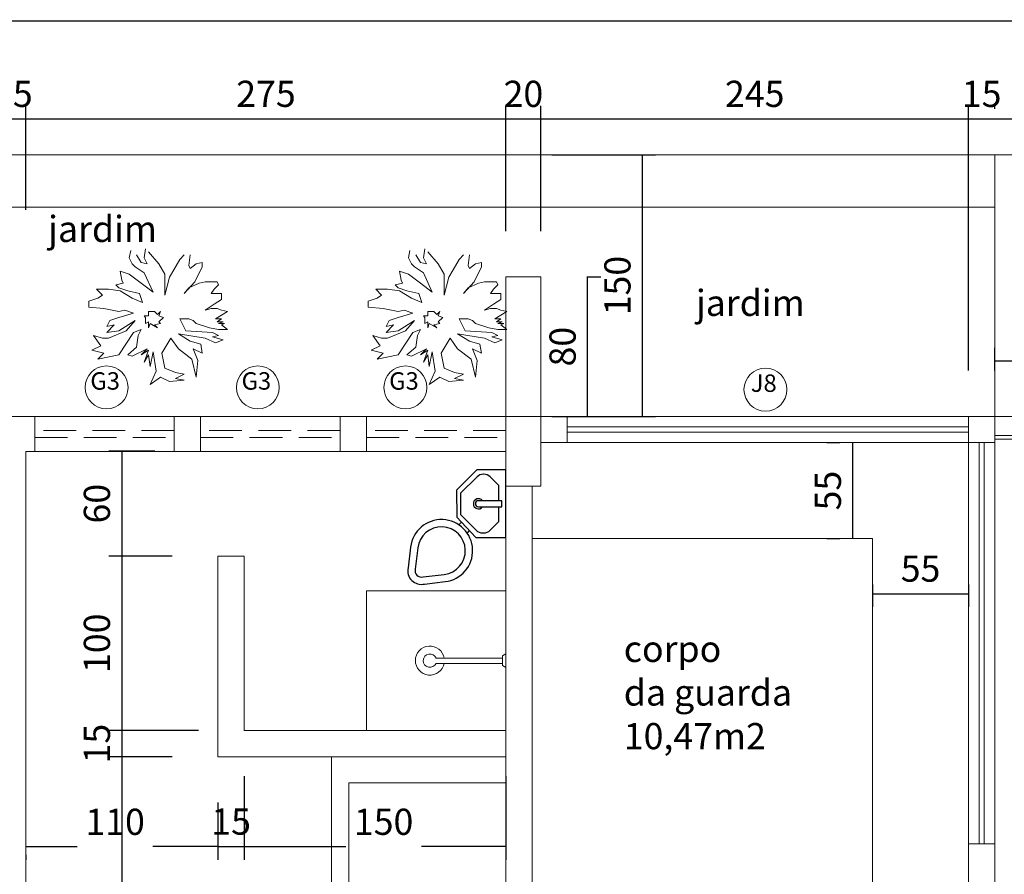
# Model space of a CAD drawing. Extents: x 439 to 1321, y 25 to 109.
# Drawn here: x 459 to 466, y 74 to 81 of the extents above; entities that cross this region are included whole.
import ezdxf

# ---------------------------------------------------------------- set-up
doc = ezdxf.new("R2010")
doc.units = 0
doc.header["$MEASUREMENT"] = 0
doc.linetypes.add('HIDDEN', pattern=[0.375, 0.25, -0.125])
for name, color, linetype in [('01', 3, 'Continuous'), ('02', 3, 'Continuous'), ('06', 7, 'Continuous'), ('1', 1, 'Continuous'), ('Block2', 2, 'Continuous'), ('COTA', 21, 'Continuous'), ('COTAS', 21, 'Continuous'), ('Texto', 7, 'Continuous')]:
    doc.layers.add(name, color=color, linetype=linetype)
doc.styles.add('RSA', font='romans.shx')
doc.styles.get("Standard").update_dxf_attribs({"font": 'times.ttf'})
doc.dimstyles.new('75', dxfattribs={"dimscale": 75, "dimtxt": 0.2, "dimasz": 0.001, "dimexe": 0.1, "dimexo": 0.35, "dimgap": 0.09, "dimtad": 1, "dimzin": 12, "dimdsep": 46, "dimtxsty": 'Standard', "dimblk": 'DOT', "dimcen": 0, "dimclrd": 21, "dimclre": 21, "dimclrt": 21, "dimadec": 0, "dimazin": 0, "dimtfac": 1, "dimtix": 1, "dimtmove": 2, "dimatfit": 3, "dimldrblk": 'DOT', "dimfxl": 0, "dimtolj": 1, "dimtzin": 12, "dimarcsym": 0})

# ---------------------------------------------------------------- blocks, each defined once
blk = doc.blocks.new('CHUV-PL')
at = {"layer": '1', "color": 21, "linetype": 'Continuous', "lineweight": 0}
for p, q in [((-2.75, -1.91), (-3.86, 0)), ((3.86, 0), (-3.86, 0)), ((2.75, -1.91), (3.86, 0)), ((2.75, -1.91), (-2.75, -1.91)), ((-1.5, -40.03), (-1.5, -1.91)), ((1.5, -40.09), (1.5, -1.91))]:
    blk.add_line(p, q, dxfattribs=at)
for radius, start, end in [(8.33, 99.9041, 79.1487), (3.83, 111.9768, 65.8195)]:
    blk.add_arc((-0.07, -43.58), radius, start, end, dxfattribs=at)
blk = doc.blocks.new('planta2')
at = {"lineweight": 0}
for p, q in [((-0.384048, 0.917448), (-0.405384, 0.810768)), ((-0.234696, 0.74676), (-0.298704, 0.85344)), ((-0.170688, 0.938784), (-0.192024, 0.810768)), ((0.021336, 0.725424), (-0.128016, 0.896112)), ((0.384048, 0.85344), (0.32004, 0.789432)), ((0.448056, 0.704088), (0.469392, 0.85344)), ((-0.405384, 0.810768), (-0.362712, 0.725424)), ((-0.362712, 0.725424), (-0.32004, 0.682752)), ((-0.149352, 0.725424), (-0.234696, 0.74676)), ((-0.192024, 0.810768), (-0.149352, 0.725424)), ((0.10668, 0.576072), (0.021336, 0.725424)), ((0.32004, 0.789432), (0.234696, 0.64008)), ((0.554736, 0.725424), (0.469392, 0.661416)), ((0.64008, 0.74676), (0.554736, 0.725424)), ((0.64008, 0.682752), (0.64008, 0.74676)), ((-0.5334, 0.618744), (-0.512064, 0.490728)), ((-0.405384, 0.576072), (-0.5334, 0.618744)), ((-0.234696, 0.448056), (-0.405384, 0.576072)), ((-0.32004, 0.682752), (-0.192024, 0.597408)), ((-0.192024, 0.597408), (-0.064008, 0.32004)), ((0.10668, 0.384048), (0.10668, 0.576072)), ((0.234696, 0.64008), (0.170688, 0.5334)), ((0.469392, 0.661416), (0.448056, 0.704088)), ((0.5334, 0.469392), (0.64008, 0.682752)), ((-0.490728, 0.448056), (-0.597408, 0.42672)), ((-0.597408, 0.42672), (-0.554736, 0.384048)), ((-0.512064, 0.490728), (-0.490728, 0.448056)), ((-0.064008, 0.32004), (-0.234696, 0.448056)), ((0.170688, 0.5334), (0.10668, 0.277368)), ((0.384048, 0.298704), (0.5334, 0.469392)), ((0.597408, 0.448056), (0.448056, 0.384048)), ((0.682752, 0.469392), (0.597408, 0.448056)), ((0.85344, 0.469392), (0.682752, 0.469392)), ((0.810768, 0.362712), (0.874776, 0.42672)), ((0.874776, 0.42672), (0.85344, 0.469392)), ((-0.874776, 0.362712), (-0.789432, 0.277368)), ((-0.704088, 0.362712), (-0.874776, 0.362712)), ((-0.5334, 0.341376), (-0.704088, 0.362712)), ((-0.554736, 0.384048), (-0.42672, 0.341376)), ((-0.362712, 0.234696), (-0.5334, 0.341376)), ((-0.42672, 0.341376), (-0.256032, 0.298704)), ((-0.256032, 0.298704), (-0.21336, 0.170688)), ((0.10668, 0.277368), (0.10668, 0.384048)), ((0.448056, 0.384048), (0.384048, 0.298704)), ((0.768096, 0.298704), (0.810768, 0.362712)), ((0.896112, 0.298704), (0.768096, 0.298704)), ((0.917448, 0.298704), (0.896112, 0.298704)), ((0.917448, 0.21336), (0.917448, 0.298704)), ((-0.85344, 0.234696), (-0.981456, 0.192024)), ((-0.981456, 0.192024), (-0.981456, 0.10668)), ((-0.789432, 0.277368), (-0.85344, 0.234696)), ((-0.21336, 0.170688), (-0.362712, 0.234696)), ((0.682752, 0.064008), (0.810768, 0.149352)), ((0.810768, 0.149352), (0.917448, 0.21336)), ((-0.981456, 0.10668), (-0.768096, 0.085344)), ((-0.768096, 0.085344), (-0.554736, 0.042672)), ((-0.554736, 0.042672), (-0.469392, 0.064008)), ((-0.341376, 0.021336), (-0.554736, -0.042672)), ((-0.469392, 0.064008), (-0.341376, 0.021336)), ((-0.128016, 0.042672), (-0.128016, -0.021336)), ((-0.042672, 0.042672), (-0.128016, 0.042672)), ((0, 0), (-0.042672, 0.042672)), ((0.042672, 0.042672), (0, 0)), ((0.021336, -0.021336), (0.042672, 0.042672)), ((0.768096, 0.085344), (0.682752, 0.064008)), ((0.85344, 0.085344), (0.768096, 0.085344)), ((0.832104, -0.064008), (1.002792, 0.042672)), ((0.917448, 0.064008), (0.85344, 0.085344)), ((1.002792, 0.042672), (0.917448, 0.064008)), ((-0.682752, -0.085344), (-0.725424, -0.170688)), ((-0.554736, -0.042672), (-0.682752, -0.085344)), ((-0.554736, -0.234696), (-0.32004, -0.085344)), ((-0.32004, -0.085344), (-0.448056, -0.234696)), ((-0.192024, -0.021336), (-0.170688, -0.042672)), ((-0.128016, -0.021336), (-0.192024, -0.021336)), ((-0.170688, -0.042672), (-0.170688, -0.128016)), ((-0.170688, -0.128016), (-0.128016, -0.10668)), ((-0.128016, -0.10668), (-0.128016, -0.192024)), ((-0.128016, -0.192024), (-0.10668, -0.128016)), ((-0.10668, -0.128016), (0, -0.192024)), ((-0.042672, -0.149352), (0.042672, -0.128016)), ((0.085344, -0.042672), (0.021336, -0.021336)), ((0.021336, -0.10668), (0.085344, -0.042672)), ((0.042672, -0.128016), (0.021336, -0.10668)), ((0.405384, -0.234696), (0.32004, -0.064008)), ((0.32004, -0.064008), (0.448056, -0.064008)), ((0.448056, -0.064008), (0.512064, -0.085344)), ((0.512064, -0.085344), (0.554736, -0.128016)), ((0.554736, -0.128016), (0.74676, -0.192024)), ((0.917448, -0.064008), (0.832104, -0.064008)), ((0.85344, -0.10668), (0.917448, -0.064008)), ((0.938784, -0.10668), (0.85344, -0.10668)), ((0.874776, -0.128016), (0.938784, -0.10668)), ((0.96012, -0.128016), (0.874776, -0.128016)), ((0.917448, -0.149352), (0.96012, -0.128016)), ((-0.618744, -0.149352), (-0.725424, -0.256032)), ((-0.725424, -0.170688), (-0.618744, -0.149352)), ((-0.725424, -0.256032), (-0.554736, -0.234696)), ((-0.448056, -0.234696), (-0.704088, -0.341376)), ((-0.554736, -0.576072), (-0.341376, -0.256032)), ((-0.341376, -0.256032), (-0.234696, -0.21336)), ((-0.234696, -0.21336), (-0.277368, -0.298704)), ((0, -0.192024), (-0.042672, -0.149352)), ((0.469392, -0.384048), (0.298704, -0.277368)), ((0.298704, -0.277368), (0.682752, -0.341376)), ((0.789432, -0.256032), (0.405384, -0.234696)), ((0.74676, -0.192024), (0.874776, -0.21336)), ((0.874776, -0.298704), (0.789432, -0.256032)), ((0.874776, -0.21336), (1.002792, -0.21336)), ((1.002792, -0.21336), (0.917448, -0.149352)), ((-0.789432, -0.341376), (-0.917448, -0.298704)), ((-0.917448, -0.298704), (-0.810768, -0.448056)), ((-0.704088, -0.341376), (-0.789432, -0.341376)), ((-0.277368, -0.298704), (-0.298704, -0.469392)), ((0.064008, -0.554736), (0.192024, -0.341376)), ((0.192024, -0.341376), (0.298704, -0.490728)), ((0.618744, -0.42672), (0.469392, -0.384048)), ((0.682752, -0.341376), (0.832104, -0.405384)), ((0.789432, -0.32004), (0.874776, -0.298704)), ((0.938784, -0.362712), (0.789432, -0.32004)), ((0.832104, -0.405384), (0.938784, -0.362712)), ((-0.810768, -0.448056), (-0.938784, -0.512064)), ((-0.938784, -0.512064), (-0.768096, -0.554736)), ((-0.768096, -0.554736), (-0.85344, -0.64008)), ((-0.298704, -0.469392), (-0.42672, -0.576072)), ((-0.362712, -0.597408), (-0.149352, -0.490728)), ((-0.149352, -0.490728), (-0.234696, -0.576072)), ((-0.234696, -0.576072), (-0.128016, -0.512064)), ((-0.128016, -0.512064), (-0.192024, -0.682752)), ((-0.10668, -0.74676), (-0.064008, -0.5334)), ((-0.064008, -0.5334), (-0.021336, -0.810768)), ((0.10668, -0.768096), (0.064008, -0.554736)), ((0.298704, -0.490728), (0.490728, -0.64008)), ((0.512064, -0.490728), (0.64008, -0.554736)), ((0.576072, -0.661416), (0.512064, -0.490728)), ((0.64008, -0.554736), (0.618744, -0.42672)), ((-0.85344, -0.64008), (-0.554736, -0.576072)), ((-0.42672, -0.576072), (-0.362712, -0.597408)), ((-0.192024, -0.682752), (-0.128016, -0.576072)), ((-0.128016, -0.576072), (-0.10668, -0.74676)), ((0.490728, -0.64008), (0.554736, -0.896112)), ((0.554736, -0.896112), (0.576072, -0.661416)), ((-0.021336, -0.810768), (-0.10668, -1.002792)), ((0.256032, -0.832104), (0.10668, -0.768096)), ((0.384048, -0.85344), (0.256032, -0.832104)), ((-0.10668, -1.002792), (0.042672, -0.896112)), ((0.042672, -0.896112), (0.170688, -0.96012)), ((0.170688, -0.96012), (0.384048, -0.938784)), ((0.256032, -0.917448), (0.384048, -0.85344)), ((0.384048, -0.938784), (0.256032, -0.917448))]:
    blk.add_line(p, q, dxfattribs=at)
blk = doc.blocks.new('_DOT')
at = {"color": 0, "linetype": 'ByBlock', "lineweight": 0}
blk.add_line((-0.5, 0), (-1, 0), dxfattribs=at)
at = {"color": 0, "linetype": 'ByBlock', "lineweight": 0, "const_width": 0.5}
blk.add_lwpolyline([(-0.25, 0, 1), (0.25, 0, 1)], format="xyb", close=True, dxfattribs=at)
blk = doc.blocks.new('*D706')
at = {"layer": '06', "color": 21, "lineweight": -2, "transparency": 16777216}
for p, q in [((458.796, 79.5542), (458.796, 80.3492)), ((458.996, 79.5542), (458.996, 80.3492)), ((458.795, 80.2492), (458.794, 80.2492)), ((458.796, 80.2492), (458.996, 80.2492)), ((458.997, 80.2492), (458.998, 80.2492))]:
    blk.add_line(p, q, dxfattribs=at)
at = {"layer": 'Defpoints', "color": 0, "transparency": 16777216}
for p in [(458.996, 80.2492), (458.796, 79.2042), (458.996, 79.2042)]:
    blk.add_point(p, dxfattribs=at)
at = {"layer": '06', "color": 21, "lineweight": -2, "transparency": 16777216, "xscale": 0.001, "yscale": 0.001, "zscale": 0.001}
blk.add_blockref('_DOT', (458.796, 80.2492), dxfattribs=at)
at = {"layer": '06', "color": 21, "lineweight": -2, "transparency": 16777216, "xscale": 0.001, "yscale": 0.001, "zscale": 0.001, "rotation": 180}
blk.add_blockref('_DOT', (458.996, 80.2492), dxfattribs=at)
at = {"layer": '06', "color": 21, "lineweight": 0, "transparency": 16777216, "insert": (458.896, 80.4409), "char_height": 0.2, "attachment_point": 5}
blk.add_mtext('\\A1;15', dxfattribs=at)
blk = doc.blocks.new('*D707')
at = {"layer": 'COTAS', "color": 21, "lineweight": -2, "transparency": 16777216}
for p, q in [((458.996, 79.5542), (458.996, 80.3492)), ((462.6627, 79.3925), (462.6627, 80.3492)), ((458.997, 80.2492), (462.6617, 80.2492))]:
    blk.add_line(p, q, dxfattribs=at)
at = {"layer": 'Defpoints', "color": 0, "transparency": 16777216}
for p in [(462.6627, 80.2492), (458.996, 79.2042), (462.6627, 79.0425)]:
    blk.add_point(p, dxfattribs=at)
at = {"layer": 'COTAS', "color": 21, "lineweight": -2, "transparency": 16777216, "xscale": 0.001, "yscale": 0.001, "zscale": 0.001, "rotation": 180}
blk.add_blockref('_DOT', (458.996, 80.2492), dxfattribs=at)
at = {"layer": 'COTAS', "color": 21, "lineweight": -2, "transparency": 16777216, "xscale": 0.001, "yscale": 0.001, "zscale": 0.001}
blk.add_blockref('_DOT', (462.6627, 80.2492), dxfattribs=at)
at = {"layer": 'COTAS', "color": 21, "lineweight": 0, "transparency": 16777216, "insert": (460.8293, 80.4412), "char_height": 0.2, "attachment_point": 5}
blk.add_mtext('\\A1;275', dxfattribs=at)
blk = doc.blocks.new('*D708')
at = {"layer": 'COTAS', "color": 21, "lineweight": -2, "transparency": 16777216}
for p, q in [((462.6627, 79.3925), (462.6627, 80.3492)), ((462.9293, 79.3925), (462.9293, 80.3492)), ((462.6617, 80.2492), (462.6607, 80.2492)), ((462.6627, 80.2492), (462.9293, 80.2492)), ((462.9303, 80.2492), (462.9313, 80.2492))]:
    blk.add_line(p, q, dxfattribs=at)
at = {"layer": 'Defpoints', "color": 0, "transparency": 16777216}
for p in [(462.9293, 80.2492), (462.6627, 79.0425), (462.9293, 79.0425)]:
    blk.add_point(p, dxfattribs=at)
at = {"layer": 'COTAS', "color": 21, "lineweight": -2, "transparency": 16777216, "xscale": 0.001, "yscale": 0.001, "zscale": 0.001}
blk.add_blockref('_DOT', (462.6627, 80.2492), dxfattribs=at)
at = {"layer": 'COTAS', "color": 21, "lineweight": -2, "transparency": 16777216, "xscale": 0.001, "yscale": 0.001, "zscale": 0.001, "rotation": 180}
blk.add_blockref('_DOT', (462.9293, 80.2492), dxfattribs=at)
at = {"layer": 'COTAS', "color": 21, "lineweight": 0, "transparency": 16777216, "insert": (462.796, 80.4409), "char_height": 0.2, "attachment_point": 5}
blk.add_mtext('\\A1;20', dxfattribs=at)
blk = doc.blocks.new('*D709')
at = {"layer": 'COTAS', "color": 21, "lineweight": -2, "transparency": 16777216}
for p, q in [((462.9293, 79.3925), (462.9293, 80.3492)), ((466.196, 78.3258), (466.196, 80.3492)), ((462.9303, 80.2492), (466.195, 80.2492))]:
    blk.add_line(p, q, dxfattribs=at)
at = {"layer": 'Defpoints', "color": 0, "transparency": 16777216}
for p in [(466.196, 80.2492), (462.9293, 79.0425), (466.196, 77.9758)]:
    blk.add_point(p, dxfattribs=at)
at = {"layer": 'COTAS', "color": 21, "lineweight": -2, "transparency": 16777216, "xscale": 0.001, "yscale": 0.001, "zscale": 0.001, "rotation": 180}
blk.add_blockref('_DOT', (462.9293, 80.2492), dxfattribs=at)
at = {"layer": 'COTAS', "color": 21, "lineweight": -2, "transparency": 16777216, "xscale": 0.001, "yscale": 0.001, "zscale": 0.001}
blk.add_blockref('_DOT', (466.196, 80.2492), dxfattribs=at)
at = {"layer": 'COTAS', "color": 21, "lineweight": 0, "transparency": 16777216, "insert": (464.5627, 80.4409), "char_height": 0.2, "attachment_point": 5}
blk.add_mtext('\\A1;245', dxfattribs=at)
blk = doc.blocks.new('*D710')
at = {"layer": 'COTAS', "color": 21, "lineweight": -2, "transparency": 16777216}
for p, q in [((466.196, 78.3258), (466.196, 80.3492)), ((466.396, 80.3258), (466.396, 80.3492)), ((466.195, 80.2492), (466.194, 80.2492)), ((466.196, 80.2492), (466.396, 80.2492)), ((466.397, 80.2492), (466.398, 80.2492))]:
    blk.add_line(p, q, dxfattribs=at)
at = {"layer": 'Defpoints', "color": 0, "transparency": 16777216}
for p in [(466.396, 80.2492), (466.396, 79.9758), (466.196, 77.9758)]:
    blk.add_point(p, dxfattribs=at)
at = {"layer": 'COTAS', "color": 21, "lineweight": -2, "transparency": 16777216, "xscale": 0.001, "yscale": 0.001, "zscale": 0.001}
blk.add_blockref('_DOT', (466.196, 80.2492), dxfattribs=at)
at = {"layer": 'COTAS', "color": 21, "lineweight": -2, "transparency": 16777216, "xscale": 0.001, "yscale": 0.001, "zscale": 0.001, "rotation": 180}
blk.add_blockref('_DOT', (466.396, 80.2492), dxfattribs=at)
at = {"layer": 'COTAS', "color": 21, "lineweight": 0, "transparency": 16777216, "insert": (466.296, 80.4409), "char_height": 0.2, "attachment_point": 5}
blk.add_mtext('\\A1;15', dxfattribs=at)
blk = doc.blocks.new('*D711')
at = {"layer": 'COTAS', "color": 21, "lineweight": -2, "transparency": 16777216}
for p, q in [((466.396, 80.3258), (466.396, 80.3492)), ((470.396, 80.3258), (470.396, 80.3492)), ((466.397, 80.2492), (470.395, 80.2492))]:
    blk.add_line(p, q, dxfattribs=at)
at = {"layer": 'Defpoints', "color": 0, "transparency": 16777216}
for p in [(470.396, 80.2492), (466.396, 79.9758), (470.396, 79.9758)]:
    blk.add_point(p, dxfattribs=at)
at = {"layer": 'COTAS', "color": 21, "lineweight": -2, "transparency": 16777216, "xscale": 0.001, "yscale": 0.001, "zscale": 0.001, "rotation": 180}
blk.add_blockref('_DOT', (466.396, 80.2492), dxfattribs=at)
at = {"layer": 'COTAS', "color": 21, "lineweight": -2, "transparency": 16777216, "xscale": 0.001, "yscale": 0.001, "zscale": 0.001}
blk.add_blockref('_DOT', (470.396, 80.2492), dxfattribs=at)
at = {"layer": 'COTAS', "color": 21, "lineweight": 0, "transparency": 16777216, "insert": (468.396, 80.4409), "char_height": 0.2, "attachment_point": 5}
blk.add_mtext('\\A1;300', dxfattribs=at)
blk = doc.blocks.new('*D731')
at = {"layer": 'COTAS', "color": 21, "lineweight": -2, "transparency": 16777216}
for p, q in [((447.196, 79.9258), (447.196, 81.0985)), ((470.396, 80.3258), (470.396, 81.0985)), ((447.197, 80.9985), (470.395, 80.9985))]:
    blk.add_line(p, q, dxfattribs=at)
at = {"layer": 'Defpoints', "color": 0, "transparency": 16777216}
for p in [(470.396, 80.9985), (470.396, 79.9758), (447.196, 79.5758)]:
    blk.add_point(p, dxfattribs=at)
at = {"layer": 'COTAS', "color": 21, "lineweight": -2, "transparency": 16777216, "xscale": 0.001, "yscale": 0.001, "zscale": 0.001, "rotation": 180}
blk.add_blockref('_DOT', (447.196, 80.9985), dxfattribs=at)
at = {"layer": 'COTAS', "color": 21, "lineweight": -2, "transparency": 16777216, "xscale": 0.001, "yscale": 0.001, "zscale": 0.001}
blk.add_blockref('_DOT', (470.396, 80.9985), dxfattribs=at)
at = {"layer": 'COTAS', "color": 21, "lineweight": 0, "transparency": 16777216, "insert": (458.796, 81.1905), "char_height": 0.2, "attachment_point": 5}
blk.add_mtext('\\A1;1740', dxfattribs=at)
blk = doc.blocks.new('*D734')
at = {"layer": 'COTAS', "color": 21, "lineweight": -2, "transparency": 16777216}
for p, q in [((447.196, 79.9258), (447.196, 81.5257)), ((512.6627, 79.9258), (512.6627, 81.5257)), ((512.6617, 81.4257), (447.197, 81.4257))]:
    blk.add_line(p, q, dxfattribs=at)
at = {"layer": 'Defpoints', "color": 0, "transparency": 16777216}
for p in [(447.196, 81.4257), (447.196, 79.5758), (512.6627, 79.5758)]:
    blk.add_point(p, dxfattribs=at)
at = {"layer": 'COTAS', "color": 21, "lineweight": -2, "transparency": 16777216, "xscale": 0.001, "yscale": 0.001, "zscale": 0.001, "rotation": 180}
blk.add_blockref('_DOT', (447.196, 81.4257), dxfattribs=at)
at = {"layer": 'COTAS', "color": 21, "lineweight": -2, "transparency": 16777216, "xscale": 0.001, "yscale": 0.001, "zscale": 0.001}
blk.add_blockref('_DOT', (512.6627, 81.4257), dxfattribs=at)
at = {"layer": 'COTAS', "color": 21, "lineweight": 0, "transparency": 16777216, "insert": (479.9293, 81.6178), "char_height": 0.2, "attachment_point": 5}
blk.add_mtext('\\A1;4910', dxfattribs=at)
blk = doc.blocks.new('*D796')
at = {"layer": 'COTAS', "color": 21, "lineweight": -2, "transparency": 16777216}
for p, q in [((460.1127, 76.9092), (459.6295, 76.9092)), ((459.7295, 76.9082), (459.7295, 75.5768)), ((460.3127, 75.5758), (459.6295, 75.5758))]:
    blk.add_line(p, q, dxfattribs=at)
at = {"layer": 'Defpoints', "color": 0, "transparency": 16777216}
for p in [(460.4627, 76.9092), (459.7295, 75.5758), (460.6627, 75.5758)]:
    blk.add_point(p, dxfattribs=at)
at = {"layer": 'COTAS', "color": 21, "lineweight": -2, "transparency": 16777216, "xscale": 0.001, "yscale": 0.001, "zscale": 0.001}
for p, rotation in [((459.7295, 76.9092), 90), ((459.7295, 75.5758), 270)]:
    blk.add_blockref('_DOT', p, dxfattribs=dict(at, rotation=rotation))
at = {"layer": 'COTAS', "color": 21, "lineweight": 0, "transparency": 16777216, "insert": (459.5378, 76.2425), "char_height": 0.2, "attachment_point": 5, "rotation": 90}
blk.add_mtext('\\A1;100', dxfattribs=at)
blk = doc.blocks.new('*D797')
at = {"layer": 'COTAS', "color": 21, "lineweight": -2, "transparency": 16777216}
for p, q in [((460.3127, 75.5758), (459.6295, 75.5758)), ((459.7295, 75.5768), (459.7295, 75.5778)), ((459.7295, 75.5758), (459.7295, 75.3758)), ((460.1127, 75.3758), (459.6295, 75.3758)), ((459.7295, 75.3748), (459.7295, 75.3738))]:
    blk.add_line(p, q, dxfattribs=at)
at = {"layer": 'Defpoints', "color": 0, "transparency": 16777216}
for p in [(460.6627, 75.5758), (459.7295, 75.3758), (460.4627, 75.3758)]:
    blk.add_point(p, dxfattribs=at)
at = {"layer": 'COTAS', "color": 21, "lineweight": -2, "transparency": 16777216, "xscale": 0.001, "yscale": 0.001, "zscale": 0.001}
for p, rotation in [((459.7295, 75.5758), 270), ((459.7295, 75.3758), 90)]:
    blk.add_blockref('_DOT', p, dxfattribs=dict(at, rotation=rotation))
at = {"layer": 'COTAS', "color": 21, "lineweight": 0, "transparency": 16777216, "insert": (459.5378, 75.4758), "char_height": 0.2, "attachment_point": 5, "rotation": 90}
blk.add_mtext('\\A1;15', dxfattribs=at)
blk = doc.blocks.new('*D798')
at = {"layer": 'COTAS', "color": 21, "lineweight": -2, "transparency": 16777216}
for p, q in [((460.1127, 75.3758), (459.6295, 75.3758)), ((459.7295, 75.3748), (459.7295, 72.1768)), ((459.9127, 72.1758), (459.6295, 72.1758))]:
    blk.add_line(p, q, dxfattribs=at)
at = {"layer": 'Defpoints', "color": 0, "transparency": 16777216}
for p in [(460.4627, 75.3758), (459.7295, 72.1758), (460.2627, 72.1758)]:
    blk.add_point(p, dxfattribs=at)
at = {"layer": 'COTAS', "color": 21, "lineweight": -2, "transparency": 16777216, "xscale": 0.001, "yscale": 0.001, "zscale": 0.001}
for p, rotation in [((459.7295, 75.3758), 90), ((459.7295, 72.1758), 270)]:
    blk.add_blockref('_DOT', p, dxfattribs=dict(at, rotation=rotation))
at = {"layer": 'COTAS', "color": 21, "lineweight": 0, "transparency": 16777216, "insert": (459.5378, 73.7758), "char_height": 0.2, "attachment_point": 5, "rotation": 90}
blk.add_mtext('\\A1;240', dxfattribs=at)
blk = doc.blocks.new('*D799')
at = {"layer": 'COTAS', "color": 21, "lineweight": -2, "transparency": 16777216}
for p, q in [((460.4627, 75.0258), (460.4627, 74.5883)), ((458.997, 74.6883), (459.3881, 74.6883)), ((460.4617, 74.6883), (459.966, 74.6883)), ((458.996, 74.6258), (458.996, 74.5883))]:
    blk.add_line(p, q, dxfattribs=at)
at = {"layer": 'Defpoints', "color": 0, "transparency": 16777216}
for p in [(460.4627, 75.3758), (458.996, 74.9758), (460.4627, 74.6883)]:
    blk.add_point(p, dxfattribs=at)
at = {"layer": 'COTAS', "color": 21, "lineweight": -2, "transparency": 16777216, "xscale": 0.001, "yscale": 0.001, "zscale": 0.001, "rotation": 180}
blk.add_blockref('_DOT', (458.996, 74.6883), dxfattribs=at)
at = {"layer": 'COTAS', "color": 21, "lineweight": -2, "transparency": 16777216, "xscale": 0.001, "yscale": 0.001, "zscale": 0.001}
blk.add_blockref('_DOT', (460.4627, 74.6883), dxfattribs=at)
at = {"layer": 'COTAS', "color": 21, "lineweight": 0, "transparency": 16777216, "insert": (459.6771, 74.8783), "char_height": 0.2, "attachment_point": 5}
blk.add_mtext('\\A1;110', dxfattribs=at)
blk = doc.blocks.new('*D800')
at = {"layer": 'COTAS', "color": 21, "lineweight": -2, "transparency": 16777216}
for p, q in [((460.6627, 75.2258), (460.6627, 74.5883)), ((460.4627, 75.0258), (460.4627, 74.5883)), ((460.4617, 74.6883), (460.4607, 74.6883)), ((460.4627, 74.6883), (460.6627, 74.6883)), ((460.6637, 74.6883), (460.6647, 74.6883))]:
    blk.add_line(p, q, dxfattribs=at)
at = {"layer": 'Defpoints', "color": 0, "transparency": 16777216}
for p in [(460.6627, 75.5758), (460.4627, 75.3758), (460.6627, 74.6883)]:
    blk.add_point(p, dxfattribs=at)
at = {"layer": 'COTAS', "color": 21, "lineweight": -2, "transparency": 16777216, "xscale": 0.001, "yscale": 0.001, "zscale": 0.001}
blk.add_blockref('_DOT', (460.4627, 74.6883), dxfattribs=at)
at = {"layer": 'COTAS', "color": 21, "lineweight": -2, "transparency": 16777216, "xscale": 0.001, "yscale": 0.001, "zscale": 0.001, "rotation": 180}
blk.add_blockref('_DOT', (460.6627, 74.6883), dxfattribs=at)
at = {"layer": 'COTAS', "color": 21, "lineweight": 0, "transparency": 16777216, "insert": (460.5627, 74.88), "char_height": 0.2, "attachment_point": 5}
blk.add_mtext('\\A1;15', dxfattribs=at)
blk = doc.blocks.new('*D801')
at = {"layer": 'COTAS', "color": 21, "lineweight": -2, "transparency": 16777216}
for p, q in [((460.6627, 75.2258), (460.6627, 74.5883)), ((462.6627, 75.2258), (462.6627, 74.5883)), ((460.6637, 74.6883), (461.4391, 74.6883)), ((462.6617, 74.6883), (462.0169, 74.6883))]:
    blk.add_line(p, q, dxfattribs=at)
at = {"layer": 'Defpoints', "color": 0, "transparency": 16777216}
for p in [(460.6627, 75.5758), (462.6627, 75.5758), (462.6627, 74.6883)]:
    blk.add_point(p, dxfattribs=at)
at = {"layer": 'COTAS', "color": 21, "lineweight": -2, "transparency": 16777216, "xscale": 0.001, "yscale": 0.001, "zscale": 0.001, "rotation": 180}
blk.add_blockref('_DOT', (460.6627, 74.6883), dxfattribs=at)
at = {"layer": 'COTAS', "color": 21, "lineweight": -2, "transparency": 16777216, "xscale": 0.001, "yscale": 0.001, "zscale": 0.001}
blk.add_blockref('_DOT', (462.6627, 74.6883), dxfattribs=at)
at = {"layer": 'COTAS', "color": 21, "lineweight": 0, "transparency": 16777216, "insert": (461.728, 74.8783), "char_height": 0.2, "attachment_point": 5}
blk.add_mtext('\\A1;150', dxfattribs=at)
blk = doc.blocks.new('*D802')
at = {"layer": '06', "color": 21, "lineweight": -2, "transparency": 16777216}
for p, q in [((459.9793, 77.7092), (459.6295, 77.7092)), ((459.7295, 77.7082), (459.7295, 76.9102)), ((460.1127, 76.9092), (459.6295, 76.9092))]:
    blk.add_line(p, q, dxfattribs=at)
at = {"layer": 'Defpoints', "color": 0, "transparency": 16777216}
for p in [(460.3293, 77.7092), (459.7295, 76.9092), (460.4627, 76.9092)]:
    blk.add_point(p, dxfattribs=at)
at = {"layer": '06', "color": 21, "lineweight": -2, "transparency": 16777216, "xscale": 0.001, "yscale": 0.001, "zscale": 0.001}
for p, rotation in [((459.7295, 77.7092), 90), ((459.7295, 76.9092), 270)]:
    blk.add_blockref('_DOT', p, dxfattribs=dict(at, rotation=rotation))
at = {"layer": '06', "color": 21, "lineweight": 0, "transparency": 16777216, "insert": (459.5378, 77.3092), "char_height": 0.2, "attachment_point": 5, "rotation": 90}
blk.add_mtext('\\A1;60', dxfattribs=at)
blk = doc.blocks.new('*D1026')
at = {"layer": '06', "color": 21, "lineweight": -2, "transparency": 16777216}
for p, q in [((463.0127, 79.9758), (463.8056, 79.9758)), ((463.7056, 77.9768), (463.7056, 79.9748)), ((463.0127, 77.9758), (463.8056, 77.9758))]:
    blk.add_line(p, q, dxfattribs=at)
at = {"layer": 'Defpoints', "color": 0, "transparency": 16777216}
for p in [(462.6627, 79.9758), (463.7056, 79.9758), (462.6627, 77.9758)]:
    blk.add_point(p, dxfattribs=at)
at = {"layer": '06', "color": 21, "lineweight": -2, "transparency": 16777216, "xscale": 0.001, "yscale": 0.001, "zscale": 0.001}
for p, rotation in [((463.7056, 79.9758), 90), ((463.7056, 77.9758), 270)]:
    blk.add_blockref('_DOT', p, dxfattribs=dict(at, rotation=rotation))
at = {"layer": '06', "color": 21, "lineweight": 0, "transparency": 16777216, "insert": (463.5139, 78.9758), "char_height": 0.2, "attachment_point": 5, "rotation": 90}
blk.add_mtext('\\A1;150', dxfattribs=at)
blk = doc.blocks.new('*D1028')
at = {"layer": '06', "color": 21, "lineweight": -2, "transparency": 16777216}
for p, q in [((466.396, 78.3258), (466.396, 78.4992)), ((469.3293, 78.3258), (469.3293, 78.4992)), ((469.3283, 78.3992), (466.397, 78.3992))]:
    blk.add_line(p, q, dxfattribs=at)
at = {"layer": 'Defpoints', "color": 0, "transparency": 16777216}
for p in [(466.396, 78.3992), (466.396, 77.9758), (469.3293, 77.9758)]:
    blk.add_point(p, dxfattribs=at)
at = {"layer": '06', "color": 21, "lineweight": -2, "transparency": 16777216, "xscale": 0.001, "yscale": 0.001, "zscale": 0.001, "rotation": 180}
blk.add_blockref('_DOT', (466.396, 78.3992), dxfattribs=at)
at = {"layer": '06', "color": 21, "lineweight": -2, "transparency": 16777216, "xscale": 0.001, "yscale": 0.001, "zscale": 0.001}
blk.add_blockref('_DOT', (469.3293, 78.3992), dxfattribs=at)
at = {"layer": '06', "color": 21, "lineweight": 0, "transparency": 16777216, "insert": (467.8627, 78.5909), "char_height": 0.2, "attachment_point": 5}
blk.add_mtext('\\A1;220', dxfattribs=at)
blk = doc.blocks.new('*D1029')
at = {"layer": 'COTAS', "color": 21, "lineweight": -2, "transparency": 16777216}
for p, q in [((463.2793, 79.0425), (463.3866, 79.0425)), ((463.2866, 77.9768), (463.2866, 79.0415)), ((463.2793, 77.9758), (463.3866, 77.9758))]:
    blk.add_line(p, q, dxfattribs=at)
at = {"layer": 'Defpoints', "color": 0, "transparency": 16777216}
for p in [(462.9293, 79.0425), (463.2866, 79.0425), (462.9293, 77.9758)]:
    blk.add_point(p, dxfattribs=at)
at = {"layer": 'COTAS', "color": 21, "lineweight": -2, "transparency": 16777216, "xscale": 0.001, "yscale": 0.001, "zscale": 0.001}
for p, rotation in [((463.2866, 79.0425), 90), ((463.2866, 77.9758), 270)]:
    blk.add_blockref('_DOT', p, dxfattribs=dict(at, rotation=rotation))
at = {"layer": 'COTAS', "color": 21, "lineweight": 0, "transparency": 16777216, "insert": (463.0948, 78.5092), "char_height": 0.2, "attachment_point": 5, "rotation": 90}
blk.add_mtext('\\A1;80', dxfattribs=at)
blk = doc.blocks.new('*D1043')
at = {"layer": 'COTAS', "color": 21, "lineweight": -2, "transparency": 16777216}
for p, q in [((465.4627, 76.6925), (465.4627, 76.5214)), ((466.196, 76.6925), (466.196, 76.5214)), ((465.4637, 76.6214), (466.195, 76.6214))]:
    blk.add_line(p, q, dxfattribs=at)
at = {"layer": 'Defpoints', "color": 0, "transparency": 16777216}
for p in [(465.4627, 77.0425), (466.196, 77.0425), (466.196, 76.6214)]:
    blk.add_point(p, dxfattribs=at)
at = {"layer": 'COTAS', "color": 21, "lineweight": -2, "transparency": 16777216, "xscale": 0.001, "yscale": 0.001, "zscale": 0.001, "rotation": 180}
blk.add_blockref('_DOT', (465.4627, 76.6214), dxfattribs=at)
at = {"layer": 'COTAS', "color": 21, "lineweight": -2, "transparency": 16777216, "xscale": 0.001, "yscale": 0.001, "zscale": 0.001}
blk.add_blockref('_DOT', (466.196, 76.6214), dxfattribs=at)
at = {"layer": 'COTAS', "color": 21, "lineweight": 0, "transparency": 16777216, "insert": (465.8293, 76.8132), "char_height": 0.2, "attachment_point": 5}
blk.add_mtext('\\A1;55', dxfattribs=at)
blk = doc.blocks.new('*D1044')
at = {"layer": 'COTAS', "color": 21, "lineweight": -2, "transparency": 16777216}
for p, q in [((465.1127, 77.7758), (465.2133, 77.7758)), ((465.3133, 77.0435), (465.3133, 77.7748)), ((465.1127, 77.0425), (465.2133, 77.0425))]:
    blk.add_line(p, q, dxfattribs=at)
at = {"layer": 'Defpoints', "color": 0, "transparency": 16777216}
for p in [(465.3133, 77.7758), (465.4627, 77.7758), (465.4627, 77.0425)]:
    blk.add_point(p, dxfattribs=at)
at = {"layer": 'COTAS', "color": 21, "lineweight": -2, "transparency": 16777216, "xscale": 0.001, "yscale": 0.001, "zscale": 0.001}
for p, rotation in [((465.3133, 77.7758), 90), ((465.3133, 77.0425), 270)]:
    blk.add_blockref('_DOT', p, dxfattribs=dict(at, rotation=rotation))
at = {"layer": 'COTAS', "color": 21, "lineweight": 0, "transparency": 16777216, "insert": (465.1215, 77.4092), "char_height": 0.2, "attachment_point": 5, "rotation": 90}
blk.add_mtext('\\A1;55', dxfattribs=at)

msp = doc.modelspace()

# ---------------------------------------------------------------- linework, layer by layer
at = {"layer": '01', "lineweight": 0, "ltscale": 0.01}
for centre in [(459.611891, 78.197455), (460.767095, 78.197455), (461.894519, 78.197455), (464.644876, 78.180562)]:
    msp.add_circle(centre, 0.164115, dxfattribs=at)
at = {"layer": '02', "lineweight": 0}
for p, q in [((470.396002, 79.975818), (466.396002, 79.975818)), ((466.196002, 77.895818), (463.129335, 77.895818)), ((466.196002, 77.855818), (463.129335, 77.855818)), ((466.276002, 74.709152), (466.276002, 77.775818)), ((466.316002, 77.775818), (466.316002, 74.709152))]:
    msp.add_line(p, q, dxfattribs=at)
at = {"layer": '02', "linetype": 'HIDDEN', "lineweight": 0}
for p, q in [((460.129335, 77.869152), (459.062668, 77.869152)), ((461.396002, 77.869152), (460.329335, 77.869152)), ((462.662668, 77.869152), (461.596002, 77.869152)), ((459.062668, 77.815818), (460.129335, 77.815818)), ((460.329335, 77.815818), (461.396002, 77.815818)), ((461.596002, 77.815818), (462.662668, 77.815818))]:
    msp.add_line(p, q, dxfattribs=at)
at = {"layer": '02', "color": 0, "lineweight": 0}
msp.add_line((465.462668, 77.042485), (462.862668, 77.042485), dxfattribs=at)
at = {"layer": '02', "lineweight": 0}
msp.add_lwpolyline([(466.396002, 77.802485), (467.862668, 77.802485), (467.862668, 77.829152), (466.396002, 77.829152)], close=True, dxfattribs=at)
at = {"layer": '06', "color": 7, "lineweight": 0}
for p, q in [((470.396002, 79.975818), (454.929335, 79.975818)), ((466.396002, 79.975818), (456.929335, 79.975818)), ((466.396002, 77.975818), (466.396002, 79.975818)), ((466.396002, 79.575818), (447.462668, 79.575818)), ((462.662668, 77.975818), (455.196002, 77.975818)), ((459.062668, 77.709152), (459.062668, 77.975818)), ((460.129335, 77.709152), (460.129335, 77.975818)), ((460.329335, 77.709152), (460.329335, 77.975818)), ((461.396002, 77.709152), (461.396002, 77.975818)), ((461.596002, 77.975818), (461.596002, 77.709152)), ((463.129335, 77.975818), (462.929335, 77.975818)), ((466.396002, 77.975818), (463.129335, 77.975818)), ((463.129335, 77.975818), (463.129335, 77.775818)), ((466.396002, 77.975818), (466.196002, 77.975818)), ((466.196002, 77.975818), (466.196002, 77.775818)), ((466.396002, 77.975818), (466.396002, 77.775818)), ((463.129335, 77.775818), (462.929335, 77.775818)), ((466.196002, 77.775818), (463.129335, 77.775818)), ((466.196002, 74.709152), (466.196002, 77.775818)), ((466.196002, 77.775818), (466.396002, 77.775818)), ((466.396002, 77.775818), (466.396002, 74.709152)), ((458.996002, 72.175818), (458.996002, 77.709152)), ((458.996002, 77.709152), (462.662668, 77.709152)), ((462.662668, 72.509152), (462.662668, 77.442485)), ((462.862668, 72.509152), (462.862668, 77.442485)), ((465.462668, 77.042485), (465.462668, 72.175818)), ((460.462668, 75.375818), (460.462668, 76.909152)), ((460.662668, 76.909152), (460.462668, 76.909152)), ((460.662668, 75.575818), (460.662668, 76.909152)), ((462.662668, 76.642485), (461.596002, 76.642485)), ((461.596002, 75.575818), (461.596002, 76.642485)), ((462.662668, 75.575818), (460.662668, 75.575818)), ((462.662668, 75.375818), (460.462668, 75.375818)), ((461.329335, 75.375818), (461.329335, 72.175818)), ((462.662668, 75.175818), (461.462668, 75.175818)), ((461.462668, 75.175818), (461.462668, 72.642485)), ((466.196002, 74.709152), (466.196002, 72.175818)), ((466.396002, 74.709152), (466.196002, 74.709152)), ((466.396002, 74.709152), (466.396002, 71.975818))]:
    msp.add_line(p, q, dxfattribs=at)
at = {"layer": '06', "color": 3, "lineweight": 0}
msp.add_line((466.396002, 77.975818), (469.329335, 77.975818), dxfattribs=at)
at = {"layer": '06', "color": 7, "lineweight": 0}
for points in [[(462.662668, 77.975818), (462.929335, 77.975818), (462.929335, 79.042485), (462.662668, 79.042485)], [(462.929335, 77.975818), (462.662668, 77.975818), (462.662668, 77.442485), (462.929335, 77.442485)]]:
    msp.add_lwpolyline(points, close=True, dxfattribs=at)
at = {"layer": 'Block2', "color": 21}
for p, q in [((462.322965, 77.168485), (462.303416, 77.146818)), ((462.385071, 77.106163), (462.365001, 77.086142))]:
    msp.add_line(p, q, dxfattribs=at)
msp.add_lwpolyline([(462.662668, 77.567375), (462.440168, 77.567375), (462.285312, 77.412439), (462.287091, 77.205864), (462.433049, 77.050928), (462.662668, 77.050928), (462.662668, 77.567375)], dxfattribs=at)
msp.add_lwpolyline([(462.607529, 77.333739), (462.607519, 77.447285), (462.54137, 77.513429, 0.19890171), (462.49265, 77.533608), (462.489921, 77.533608, 0.19552856), (462.441838, 77.514058), (462.314631, 77.390123), (462.316031, 77.227635), (462.435519, 77.106044, 0.20118098), (462.484664, 77.085436), (462.492683, 77.085436, 0.19892303), (462.541407, 77.105619), (462.607542, 77.17176), (462.607532, 77.287085)], format="xyb", dxfattribs=at)
for points in [[(462.63192, 77.284609), (462.631989, 77.331263), (462.452319, 77.331529, 0.41421356), (462.428957, 77.308237), (462.428957, 77.308237, 0.41421356), (462.45225, 77.284875)], [(461.933572, 76.977226), (461.915251, 76.819447, 0.55700223), (462.039893, 76.695123), (462.197368, 76.713378, 2.06777479)], [(461.98891, 76.9708), (461.970151, 76.809254, 0.59330494), (462.02962, 76.750015), (462.190953, 76.768716, 2.06777479)]]:
    msp.add_lwpolyline(points, format="xyb", close=True, dxfattribs=at)
msp.add_arc((462.452284, 77.308202), 0.038935, 36.7226814, 323.1076896, dxfattribs=at)

# ---------------------------------------------------------------- block references
at = {"layer": '02', "lineweight": 0, "xscale": 0.5333333333333334, "yscale": 0.5333333333333334, "zscale": 0.5333333333333334}
for p in [(460.000727, 78.75481), (462.13406, 78.75481)]:
    msp.add_blockref('planta2', p, dxfattribs=at)
at = {"layer": '06', "color": 7, "lineweight": 0, "xscale": 0.0133333333333333, "yscale": 0.0133333333333333, "zscale": 0.0133333333333333, "rotation": 270}
msp.add_blockref('CHUV-PL', (462.662668, 76.109152), dxfattribs=at)

# ---------------------------------------------------------------- texts
at = {"layer": '06', "color": 7, "lineweight": 0, "char_height": 0.2, "attachment_point": 1, "style": 'RSA'}
for insert in [(459.165521, 79.508579, -0.026667), (464.113591, 78.943499, -0.026667)]:
    msp.add_mtext('jardim', dxfattribs=dict(at, insert=insert))
at = {"layer": 'COTA', "color": 3, "lineweight": 0, "ltscale": 0.01, "char_height": 0.1333333, "attachment_point": 9, "style": 'RSA'}
for s, insert in [('G3', (459.713953, 78.138715)), ('G3', (460.869157, 78.138715)), ('G3', (461.996581, 78.138715)), ('J8', (464.730661, 78.121822))]:
    msp.add_mtext(s, dxfattribs=dict(at, insert=insert))
at = {"layer": 'Texto', "color": 7, "lineweight": 0, "insert": (463.562486, 76.299499, -0.026667), "char_height": 0.2, "attachment_point": 1, "style": 'RSA'}
msp.add_mtext('corpo\\Pda guarda\\P10,47m2', dxfattribs=at)

# ---------------------------------------------------------------- dimensions: what is measured, and where the dimension line sits
at = {"layer": '06', "color": 7, "lineweight": 0}
for base, p1, p2, picture, middle in [((458.996002, 80.249154), (458.796002, 79.204153), (458.996002, 79.204153), '*D706', (458.896002, 80.440884)), ((466.396002, 78.399209), (469.329335, 77.975818), (466.396002, 77.975818), '*D1028', (467.862668, 78.590939))]:
    dim = msp.add_linear_dim(base=base, p1=p1, p2=p2, dimstyle='75', override={"dimscale": 1, "dimlfac": 75}, dxfattribs=at)
    dim.commit()
    dim.dimension.update_dxf_attribs({"geometry": picture, "text_midpoint": middle})
for base, p1, p2, picture, middle in [((463.705597, 79.975818), (462.662668, 77.975818), (462.662668, 79.975818), '*D1026', (463.513867, 78.975818)), ((459.729493, 76.909152), (460.329335, 77.709152), (460.462668, 76.909152), '*D802', (459.537763, 77.309152))]:
    dim = msp.add_linear_dim(base=base, p1=p1, p2=p2, angle=90, dimstyle='75', override={"dimscale": 1, "dimlfac": 75}, dxfattribs=at)
    dim.commit()
    dim.dimension.update_dxf_attribs({"geometry": picture, "text_midpoint": middle})
at = {"layer": 'COTAS', "lineweight": 0}
for base, p1, p2, picture, middle in [((447.196002, 81.42574), (512.662668, 79.575818), (447.196002, 79.575818), '*D734', (479.929335, 81.617759)), ((470.396002, 80.998462), (447.196002, 79.575818), (470.396002, 79.975818), '*D731', (458.796002, 81.190481)), ((462.662668, 80.249154), (458.996002, 79.204153), (462.662668, 79.042485), '*D707', (460.829335, 80.441173)), ((462.929335, 80.249154), (462.662668, 79.042485), (462.929335, 79.042485), '*D708', (462.796002, 80.440884)), ((466.196002, 80.249154), (462.929335, 79.042485), (466.196002, 77.975818), '*D709', (464.562668, 80.440884)), ((466.396002, 80.249154), (466.196002, 77.975818), (466.396002, 79.975818), '*D710', (466.296002, 80.440884)), ((470.396002, 80.249154), (466.396002, 79.975818), (470.396002, 79.975818), '*D711', (468.396002, 80.440884)), ((466.196002, 76.621421), (465.462668, 77.042485), (466.196002, 77.042485), '*D1043', (465.829335, 76.813151)), ((460.662668, 74.688282), (460.462668, 75.375818), (460.662668, 75.575818), '*D800', (460.562668, 74.880013))]:
    dim = msp.add_linear_dim(base=base, p1=p1, p2=p2, dimstyle='75', override={"dimscale": 1, "dimlfac": 75}, dxfattribs=at)
    dim.commit()
    dim.dimension.update_dxf_attribs({"geometry": picture, "text_midpoint": middle})
for base, p1, p2, picture, middle in [((463.286569, 79.042485), (462.929335, 77.975818), (462.929335, 79.042485), '*D1029', (463.094839, 78.509152)), ((465.313269, 77.775818), (465.462668, 77.042485), (465.462668, 77.775818), '*D1044', (465.121539, 77.409152)), ((459.729493, 75.575818), (460.462668, 76.909152), (460.662668, 75.575818), '*D796', (459.537763, 76.242485)), ((459.729493, 75.375818), (460.662668, 75.575818), (460.462668, 75.375818), '*D797', (459.537763, 75.475818)), ((459.729493, 72.175818), (460.462668, 75.375818), (460.262668, 72.175818), '*D798', (459.537763, 73.775818))]:
    dim = msp.add_linear_dim(base=base, p1=p1, p2=p2, angle=90, dimstyle='75', override={"dimscale": 1, "dimlfac": 75}, dxfattribs=at)
    dim.commit()
    dim.dimension.update_dxf_attribs({"geometry": picture, "text_midpoint": middle})
for base, p1, p2, picture, middle in [((462.662668, 74.688282), (460.662668, 75.575818), (462.662668, 75.575818), '*D801', (461.727995, 74.878282)), ((460.462668, 74.688282), (458.996002, 74.975818), (460.462668, 75.375818), '*D799', (459.677055, 74.878282))]:
    dim = msp.add_linear_dim(base=base, p1=p1, p2=p2, dimstyle='75', override={"dimscale": 1, "dimlfac": 75}, dxfattribs=at)
    dim.commit()
    dim.dimension.update_dxf_attribs({"geometry": picture, "text_midpoint": middle, "dimtype": 160})

doc.saveas('drawing.dxf')
